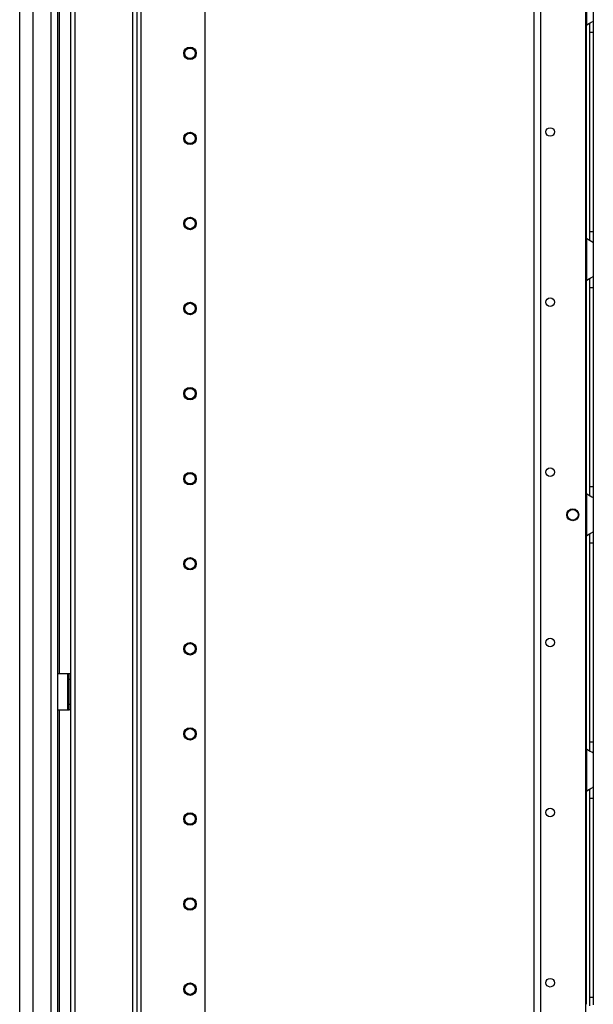
# Model space of a CAD drawing. Extents: x -267 to 41, y -62 to 177.
# Drawn here: x -266 to -254, y 31 to 51 of the extents above; entities that cross this region are included whole.
import ezdxf

# ---------------------------------------------------------------- set-up
doc = ezdxf.new("R2010")
doc.units = 0
doc.header["$MEASUREMENT"] = 0
doc.layers.add('TFR-TRI', color=7, linetype='CONTINUOUS')

msp = doc.modelspace()

# ---------------------------------------------------------------- linework, layer by layer
at = {"layer": 'TFR-TRI', "color": 173, "linetype": 'CONTINUOUS'}
for p, q in [((-265.212, 95.368), (-265.212, 14.075)), ((-263.93, 95.368), (-263.93, 11.794)), ((-263.835, 11.794), (-263.835, 95.368)), ((-263.756, 11.794), (-263.756, 94.765)), ((-265.117, 93.258), (-265.117, 13.904)), ((-262.434, 26.101), (-262.434, 84.561))]:
    msp.add_line(p, q, dxfattribs=at)
at = {"layer": 'TFR-TRI', "color": 72, "linetype": 'CONTINUOUS'}
for p, q in [((-266.255, 13.384), (-266.255, 95.099)), ((-265.979, 13.384), (-265.979, 92.925)), ((-265.605, 13.384), (-265.605, 92.914)), ((-265.468, 13.384), (-265.468, 92.914)), ((-265.444, 50.954), (-265.444, 37.322)), ((-265.444, 36.574), (-265.444, 15.626))]:
    msp.add_line(p, q, dxfattribs=at)
at = {"layer": 'TFR-TRI', "color": 30, "linetype": 'CONTINUOUS'}
for p, q in [((-255.668, 14.075), (-255.668, 93.274)), ((-255.531, 14.075), (-255.531, 93.274)), ((-254.603, 14.272), (-254.603, 93.077)), ((-265.468, 37.321), (-265.267, 37.321)), ((-265.267, 36.573), (-265.267, 37.321)), ((-265.267, 37.321), (-265.244, 37.321)), ((-265.244, 37.321), (-265.235, 37.321)), ((-265.235, 37.321), (-265.212, 37.321)), ((-265.235, 37.287), (-265.235, 37.321)), ((-265.235, 37.203), (-265.235, 37.287)), ((-265.235, 36.692), (-265.235, 37.203)), ((-265.212, 37.203), (-265.235, 37.203)), ((-265.235, 36.608), (-265.235, 36.692)), ((-265.235, 36.692), (-265.212, 36.692)), ((-265.468, 36.573), (-265.267, 36.573)), ((-265.267, 36.573), (-265.244, 36.573)), ((-265.244, 36.573), (-265.235, 36.573)), ((-265.235, 36.573), (-265.235, 36.608)), ((-265.212, 36.573), (-265.235, 36.573))]:
    msp.add_line(p, q, dxfattribs=at)
at = {"layer": 'TFR-TRI', "color": 253, "linetype": 'CONTINUOUS'}
for p, q in [((-254.586, 51.526), (-254.586, 50.658)), ((-254.448, 51.438), (-254.448, 50.746)), ((-254.586, 50.658), (-254.538, 50.693)), ((-254.586, 46.275), (-254.586, 50.658)), ((-254.538, 50.693), (-254.514, 50.707)), ((-254.527, 50.697), (-254.527, 50.615)), ((-254.514, 50.707), (-254.49, 50.72)), ((-254.49, 50.72), (-254.459, 50.736)), ((-254.459, 50.736), (-254.451, 50.742)), ((-254.451, 50.742), (-254.448, 50.746)), ((-254.448, 50.746), (-254.448, 50.666)), ((-254.448, 50.666), (-254.448, 50.514)), ((-254.527, 50.615), (-254.527, 50.514)), ((-254.527, 50.514), (-254.527, 46.419)), ((-254.527, 50.514), (-254.448, 50.514)), ((-254.448, 50.514), (-254.448, 46.419)), ((-254.527, 46.419), (-254.527, 46.321)), ((-254.527, 46.419), (-254.448, 46.419)), ((-254.448, 46.419), (-254.448, 46.267)), ((-254.586, 46.274), (-254.586, 45.406)), ((-254.546, 46.244), (-254.586, 46.274)), ((-254.51, 46.223), (-254.546, 46.244)), ((-254.527, 46.321), (-254.527, 46.24)), ((-254.477, 46.206), (-254.51, 46.223)), ((-254.455, 46.193), (-254.477, 46.206)), ((-254.448, 46.186), (-254.455, 46.193)), ((-254.448, 46.267), (-254.448, 46.186)), ((-254.448, 46.186), (-254.448, 45.494)), ((-254.586, 45.406), (-254.538, 45.441)), ((-254.586, 41.023), (-254.586, 45.407)), ((-254.538, 45.441), (-254.514, 45.455)), ((-254.527, 45.445), (-254.527, 45.363)), ((-254.514, 45.455), (-254.49, 45.468)), ((-254.49, 45.468), (-254.459, 45.485)), ((-254.459, 45.485), (-254.451, 45.49)), ((-254.451, 45.49), (-254.448, 45.494)), ((-254.448, 45.494), (-254.448, 45.414)), ((-254.448, 45.414), (-254.448, 45.262)), ((-254.527, 45.363), (-254.527, 45.262)), ((-254.527, 45.262), (-254.527, 41.167)), ((-254.527, 45.262), (-254.448, 45.262)), ((-254.448, 45.262), (-254.448, 41.167)), ((-254.527, 41.167), (-254.527, 41.069)), ((-254.527, 41.167), (-254.448, 41.167)), ((-254.448, 41.167), (-254.448, 41.015)), ((-254.586, 41.022), (-254.586, 40.154)), ((-254.546, 40.992), (-254.586, 41.022)), ((-254.51, 40.971), (-254.546, 40.992)), ((-254.527, 41.069), (-254.527, 40.988)), ((-254.477, 40.954), (-254.51, 40.971)), ((-254.455, 40.941), (-254.477, 40.954)), ((-254.448, 40.934), (-254.455, 40.941)), ((-254.448, 41.015), (-254.448, 40.934)), ((-254.448, 40.934), (-254.448, 40.243)), ((-254.586, 40.154), (-254.538, 40.189)), ((-254.586, 35.772), (-254.586, 40.155)), ((-254.538, 40.189), (-254.514, 40.203)), ((-254.527, 40.193), (-254.527, 40.111)), ((-254.527, 40.111), (-254.527, 40.01)), ((-254.514, 40.203), (-254.49, 40.216)), ((-254.49, 40.216), (-254.459, 40.233)), ((-254.459, 40.233), (-254.451, 40.239)), ((-254.451, 40.239), (-254.448, 40.243)), ((-254.448, 40.243), (-254.448, 40.162)), ((-254.448, 40.162), (-254.448, 40.01)), ((-254.527, 40.01), (-254.527, 35.915)), ((-254.527, 40.01), (-254.448, 40.01)), ((-254.448, 40.01), (-254.448, 35.915)), ((-254.527, 35.915), (-254.527, 35.817)), ((-254.527, 35.915), (-254.448, 35.915)), ((-254.448, 35.915), (-254.448, 35.763)), ((-254.586, 35.77), (-254.586, 34.902)), ((-254.546, 35.741), (-254.586, 35.77)), ((-254.51, 35.719), (-254.546, 35.741)), ((-254.527, 35.817), (-254.527, 35.736)), ((-254.477, 35.702), (-254.51, 35.719)), ((-254.455, 35.69), (-254.477, 35.702)), ((-254.448, 35.682), (-254.455, 35.69)), ((-254.448, 35.763), (-254.448, 35.682)), ((-254.448, 35.682), (-254.448, 34.991)), ((-254.586, 34.902), (-254.538, 34.937)), ((-254.586, 30.518), (-254.586, 34.903)), ((-254.538, 34.937), (-254.514, 34.951)), ((-254.527, 34.941), (-254.527, 34.859)), ((-254.527, 34.859), (-254.527, 34.758)), ((-254.514, 34.951), (-254.49, 34.964)), ((-254.49, 34.964), (-254.459, 34.981)), ((-254.459, 34.981), (-254.451, 34.987)), ((-254.451, 34.987), (-254.448, 34.991)), ((-254.448, 34.991), (-254.448, 34.91)), ((-254.448, 34.91), (-254.448, 34.758)), ((-254.527, 34.758), (-254.527, 30.663)), ((-254.527, 34.758), (-254.448, 34.758)), ((-254.448, 34.758), (-254.448, 30.663)), ((-254.527, 30.663), (-254.527, 30.565)), ((-254.527, 30.663), (-254.448, 30.663)), ((-254.448, 30.663), (-254.448, 30.511)), ((-254.527, 30.565), (-254.527, 30.484))]:
    msp.add_line(p, q, dxfattribs=at)
at = {"layer": 'TFR-TRI', "color": 3, "linetype": 'CONTINUOUS'}
for p, q in [((-265.266, 37.184), (-265.235, 37.184)), ((-265.266, 37.184), (-265.266, 36.684)), ((-265.266, 36.684), (-265.235, 36.684))]:
    msp.add_line(p, q, dxfattribs=at)
at = {"layer": 'TFR-TRI', "color": 173, "linetype": 'CONTINUOUS'}
for centre, radius in [((-262.749, 50.081), 0.128), ((-262.749, 50.081), 0.108), ((-262.749, 48.331), 0.128), ((-262.749, 48.331), 0.108), ((-262.749, 46.581), 0.128), ((-262.749, 46.581), 0.108), ((-262.749, 44.831), 0.128), ((-262.749, 44.831), 0.108), ((-262.749, 43.081), 0.128), ((-262.749, 43.081), 0.108), ((-262.749, 41.331), 0.128), ((-262.749, 41.331), 0.108), ((-262.749, 39.581), 0.128), ((-262.749, 39.581), 0.108), ((-262.749, 37.831), 0.128), ((-262.749, 37.831), 0.108), ((-262.749, 36.081), 0.128), ((-262.749, 36.081), 0.108), ((-262.749, 34.331), 0.128), ((-262.749, 34.331), 0.108), ((-262.749, 32.581), 0.128), ((-262.749, 32.581), 0.108), ((-262.749, 30.831), 0.128), ((-262.749, 30.831), 0.108)]:
    msp.add_circle(centre, radius, dxfattribs=at)
at = {"layer": 'TFR-TRI', "color": 30, "linetype": 'CONTINUOUS'}
for centre, radius in [((-255.334, 48.463), 0.0886), ((-255.334, 44.963), 0.0886), ((-255.334, 41.463), 0.0886), ((-254.871, 40.588), 0.123), ((-255.334, 37.963), 0.0886), ((-255.334, 34.463), 0.0886), ((-255.334, 30.963), 0.0886)]:
    msp.add_circle(centre, radius, dxfattribs=at)
at = {"layer": 'TFR-TRI', "color": 3, "linetype": 'CONTINUOUS'}
msp.add_circle((-254.871, 40.588), 0.11, dxfattribs=at)
at = {"layer": 'TFR-TRI', "color": 253, "linetype": 'CONTINUOUS'}
for centre, start, end in [((-254.399, 50.514), 142.2137, 149.9149), ((-254.399, 46.419), 210.0851, 217.7863), ((-254.399, 45.262), 142.2137, 149.9149), ((-254.399, 41.167), 210.0851, 217.7863), ((-254.399, 40.01), 142.2137, 149.9149), ((-254.399, 35.915), 210.0851, 217.7863), ((-254.399, 34.758), 142.2137, 149.9149), ((-254.399, 30.663), 210.0851, 217.7863)]:
    msp.add_arc(centre, 0.236, start, end, dxfattribs=at)

doc.saveas('drawing.dxf')
